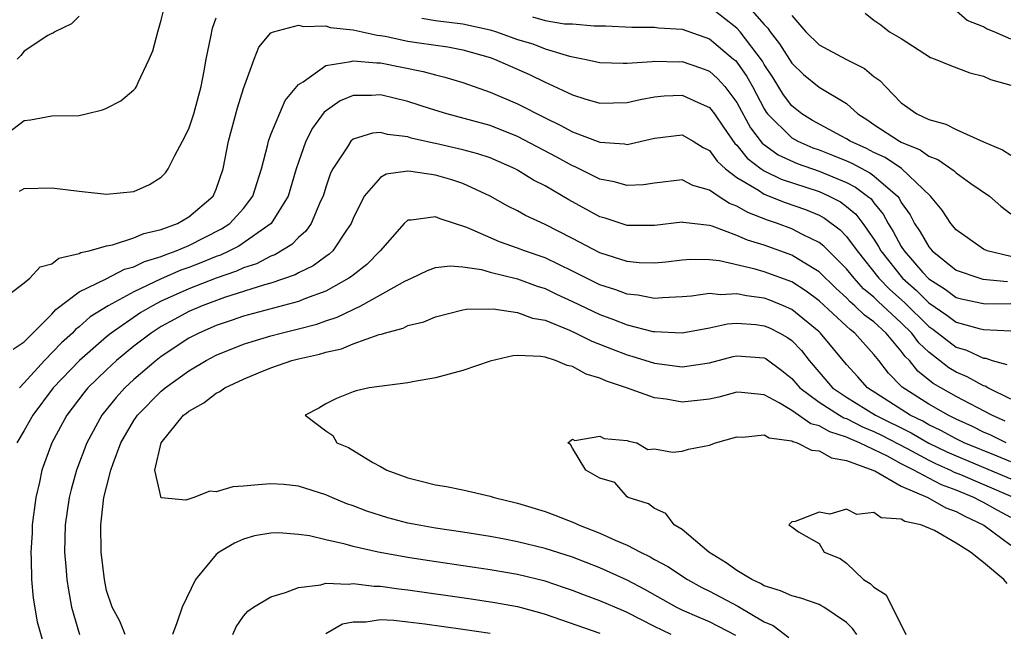
# Model space of a CAD drawing. Units: inches. Extents: x 2509406 to 2511000, y 1533000 to 1536000.
# Drawn here: x 2510247 to 2510319, y 1534183 to 1534228 of the extents above; entities that cross this region are included whole.
import ezdxf

# ---------------------------------------------------------------- set-up
doc = ezdxf.new("R2010")
doc.units = ezdxf.units.IN
doc.header["$MEASUREMENT"] = 0
doc.layers.add('LD25081533_2ft', color=73, linetype='Continuous')

msp = doc.modelspace()

# ---------------------------------------------------------------- linework, layer by layer
at = {"layer": 'LD25081533_2ft'}
for points, elevation in [([(2510299.382, 1534229.382), (2510301, 1534227.528), (2510301.265, 1534227.265), (2510301.422, 1534227), (2510302.118, 1534226.118), (2510303, 1534224.694), (2510303.871, 1534223.871), (2510305, 1534222.945), (2510307, 1534221.758), (2510307.818, 1534221), (2510308.549, 1534220.549), (2510309, 1534220.235), (2510310.872, 1534219), (2510311, 1534218.934), (2510312.381, 1534218.381), (2510313, 1534217.913), (2510313.668, 1534217.669), (2510314.846, 1534216.846), (2510315, 1534216.686), (2510316.074, 1534215.926), (2510317.427, 1534215), (2510318.271, 1534214.272), (2510319, 1534213.706)], 7390), ([(2510245, 1534219.008), (2510247, 1534220.525), (2510247.443, 1534220.557), (2510249, 1534220.862), (2510251, 1534220.888), (2510251.526, 1534221), (2510252.705, 1534221.295), (2510253, 1534221.421), (2510254.043, 1534221.957), (2510255, 1534222.755), (2510255.113, 1534222.887), (2510255.183, 1534223), (2510255.299, 1534223.299), (2510256.121, 1534225), (2510256.386, 1534225.614), (2510256.753, 1534227), (2510257, 1534227.834), (2510257.271, 1534229)], 7386), ([(2510319, 1534210.592), (2510317.268, 1534211), (2510317, 1534211.121), (2510315, 1534212.543), (2510314.611, 1534213), (2510313.97, 1534213.97), (2510313.128, 1534215), (2510311.016, 1534217.016), (2510309.82, 1534217.82), (2510309, 1534218.184), (2510308.467, 1534218.467), (2510307.266, 1534219), (2510307, 1534219.177), (2510306.637, 1534219.363), (2510304.529, 1534220.529), (2510303.733, 1534221), (2510303, 1534221.593), (2510302.403, 1534222.403), (2510301.637, 1534223.637), (2510301, 1534224.608), (2510300.859, 1534224.859), (2510299.241, 1534227), (2510299, 1534227.269), (2510297, 1534228.82)], 7388), ([(2510319, 1534226.459), (2510317.786, 1534227), (2510317.217, 1534227.216), (2510317, 1534227.354), (2510315.813, 1534227.813), (2510314.445, 1534229)], 7396), ([(2510251, 1534228.134), (2510250.433, 1534227.567), (2510249.221, 1534227), (2510249.096, 1534226.904), (2510249, 1534226.875), (2510248.715, 1534226.715), (2510247, 1534225.584), (2510246.738, 1534225.262), (2510246.473, 1534225)], 7388), ([(2510246.645, 1534215.355), (2510247, 1534215.547), (2510249, 1534215.613), (2510251, 1534215.371), (2510253, 1534215.152), (2510255, 1534215.333), (2510256.142, 1534215.858), (2510257, 1534216.392), (2510257.294, 1534216.706), (2510257.498, 1534217), (2510257.973, 1534217.973), (2510258.549, 1534219), (2510259, 1534219.915), (2510259.367, 1534221), (2510259.906, 1534223), (2510260.132, 1534224.132), (2510260.273, 1534225), (2510260.618, 1534226.618), (2510260.736, 1534227.264), (2510261, 1534228.012)], 7384), ([(2510276.016, 1534227.984), (2510277, 1534227.825), (2510279, 1534227.575), (2510281, 1534227.134), (2510281.459, 1534227), (2510283, 1534226.44), (2510284.106, 1534226.106), (2510285, 1534225.761), (2510286.784, 1534225.216), (2510287.885, 1534225), (2510289, 1534224.748), (2510290.695, 1534224.695), (2510291, 1534224.7), (2510292.821, 1534224.821), (2510293, 1534224.848), (2510294.805, 1534224.804), (2510295, 1534224.813), (2510296.352, 1534224.351), (2510297, 1534224.11), (2510297.594, 1534223.594), (2510298.129, 1534223), (2510299, 1534221.841), (2510299.995, 1534219.995), (2510300.853, 1534218.853), (2510302.014, 1534218.014), (2510303.389, 1534217.389), (2510305, 1534216.827), (2510307, 1534216), (2510307.663, 1534215.663), (2510308.54, 1534215), (2510308.789, 1534214.789), (2510309, 1534214.508), (2510309.678, 1534213.678), (2510310.03, 1534213), (2510310.408, 1534212.408), (2510311, 1534211.319), (2510311.205, 1534211), (2510312.577, 1534209.423), (2510313, 1534208.951), (2510314.197, 1534208.197), (2510315, 1534207.608), (2510315.476, 1534207.476), (2510317, 1534207.159), (2510317.145, 1534207.145), (2510319, 1534207.153)], 7384), ([(2510284.074, 1534228.074), (2510285, 1534227.818), (2510286.419, 1534227.581), (2510287, 1534227.572), (2510288.583, 1534227.417), (2510289, 1534227.432), (2510289.424, 1534227.424), (2510291.338, 1534227.338), (2510293, 1534227.325), (2510293.291, 1534227.291), (2510295, 1534227.174), (2510297, 1534226.485), (2510298.761, 1534225), (2510298.889, 1534224.889), (2510299, 1534224.765), (2510299.73, 1534223.73), (2510300.139, 1534223), (2510301, 1534221.361), (2510301.136, 1534221.136), (2510301.237, 1534221), (2510303, 1534219.25), (2510303.438, 1534219), (2510304.533, 1534218.533), (2510305, 1534218.368), (2510305.978, 1534217.978), (2510307, 1534217.566), (2510307.392, 1534217.392), (2510308.707, 1534216.707), (2510309, 1534216.485), (2510310.712, 1534215), (2510310.841, 1534214.841), (2510311, 1534214.536), (2510311.638, 1534213.638), (2510311.954, 1534213), (2510312.381, 1534212.382), (2510313, 1534211.299), (2510313.258, 1534211), (2510315, 1534209.602), (2510316.719, 1534209), (2510316.939, 1534208.939), (2510318.757, 1534208.757)], 7386), ([(2510303, 1534228.191), (2510304.039, 1534227), (2510305, 1534226.047), (2510306.939, 1534225), (2510308.302, 1534224.302), (2510309, 1534223.735), (2510309.443, 1534223.443), (2510309.839, 1534223), (2510311, 1534221.796), (2510312.136, 1534221), (2510313, 1534220.592), (2510314.252, 1534220.252), (2510315, 1534219.852), (2510317, 1534218.955), (2510318.381, 1534218.381), (2510319, 1534217.98)], 7392), ([(2510308.352, 1534228.352), (2510309, 1534227.833), (2510309.509, 1534227.509), (2510310.132, 1534227), (2510311, 1534226.502), (2510313.12, 1534225.12), (2510313.481, 1534225), (2510314.548, 1534224.547), (2510316.007, 1534224.007), (2510317, 1534223.757), (2510317.509, 1534223.509), (2510319, 1534223.107)], 7394), ([(2510245.539, 1534207.539), (2510247, 1534208.667), (2510247.392, 1534209), (2510248.17, 1534209.83), (2510249, 1534210.054), (2510249.529, 1534210.471), (2510251, 1534210.802), (2510251.127, 1534210.873), (2510251.729, 1534211), (2510253, 1534211.365), (2510253.432, 1534211.432), (2510255, 1534211.949), (2510255.723, 1534212.277), (2510257, 1534212.558), (2510258.171, 1534213), (2510259, 1534213.495), (2510260.771, 1534215), (2510261, 1534215.51), (2510261.513, 1534217), (2510261.897, 1534219), (2510262.563, 1534221.437), (2510263, 1534222.855), (2510263.77, 1534225), (2510264.126, 1534225.874), (2510265, 1534226.909), (2510265.174, 1534227), (2510267, 1534227.474), (2510267.378, 1534227.379), (2510269, 1534227.421), (2510269.315, 1534227.315), (2510271, 1534227.143), (2510272.746, 1534226.746), (2510273, 1534226.726), (2510273.331, 1534226.669), (2510275, 1534226.321), (2510275.81, 1534226.191), (2510277.896, 1534225.896), (2510279, 1534225.683), (2510281, 1534225.115), (2510281.315, 1534225), (2510282.475, 1534224.475), (2510283.869, 1534223.869), (2510285, 1534223.305), (2510285.224, 1534223.224), (2510287, 1534222.38), (2510287.909, 1534222.09), (2510289, 1534221.791), (2510291, 1534221.824), (2510291.942, 1534222.058), (2510293, 1534222.236), (2510293.691, 1534222.309), (2510295, 1534222.374), (2510296.175, 1534221.825), (2510297, 1534221.466), (2510297.363, 1534221), (2510298.023, 1534220.024), (2510298.849, 1534218.849), (2510299, 1534218.713), (2510299.759, 1534217.759), (2510300.773, 1534217), (2510301, 1534216.848), (2510302.243, 1534216.243), (2510305, 1534215.324), (2510305.744, 1534215), (2510306.571, 1534214.571), (2510307, 1534214.252), (2510307.679, 1534213.679), (2510308.189, 1534213), (2510309, 1534211.846), (2510309.33, 1534211.33), (2510309.509, 1534211), (2510311.082, 1534209), (2510312.101, 1534208.101), (2510313, 1534207.198), (2510314.312, 1534206.312), (2510315, 1534205.788), (2510316.669, 1534205.331), (2510317, 1534205.256), (2510319, 1534205.174)], 7382), ([(2510246.183, 1534203.817), (2510247, 1534204.365), (2510249, 1534206.383), (2510249.29, 1534206.71), (2510251, 1534208.001), (2510252.967, 1534208.967), (2510254.323, 1534209.677), (2510255, 1534209.847), (2510255.769, 1534210.231), (2510257, 1534210.599), (2510257.28, 1534210.719), (2510258.084, 1534211), (2510259, 1534211.394), (2510261.398, 1534212.602), (2510261.998, 1534213), (2510263, 1534214.103), (2510263.679, 1534215), (2510264.305, 1534217), (2510264.771, 1534218.771), (2510264.815, 1534219), (2510265, 1534219.499), (2510266.026, 1534221.975), (2510267, 1534223.149), (2510267.344, 1534223.344), (2510269, 1534224.533), (2510270.823, 1534224.823), (2510271, 1534224.885), (2510272.717, 1534224.717), (2510273, 1534224.718), (2510276.104, 1534224.104), (2510277, 1534223.848), (2510277.689, 1534223.689), (2510279, 1534223.288), (2510281, 1534222.598), (2510283, 1534221.746), (2510285, 1534220.709), (2510286.161, 1534220.161), (2510287, 1534219.692), (2510289, 1534218.925), (2510290.809, 1534218.808), (2510291, 1534218.769), (2510293, 1534219.232), (2510295, 1534219.471), (2510295.806, 1534219), (2510296.542, 1534218.542), (2510297, 1534218.318), (2510297.554, 1534217.554), (2510298.165, 1534217), (2510299, 1534216.356), (2510300.575, 1534215.424), (2510301, 1534215.141), (2510302.533, 1534214.533), (2510304.011, 1534214.011), (2510305, 1534213.601), (2510305.396, 1534213.396), (2510306.539, 1534212.539), (2510307, 1534212.059), (2510307.773, 1534211), (2510309.359, 1534209), (2510310.171, 1534208.171), (2510311.226, 1534207.226), (2510313, 1534205.489), (2510313.293, 1534205.293), (2510315, 1534203.969), (2510315.757, 1534203.757), (2510317, 1534203.175), (2510317.167, 1534203.167), (2510317.622, 1534203), (2510318.708, 1534202.708)], 7380), ([(2510319, 1534200.184), (2510317.316, 1534201), (2510317.122, 1534201.121), (2510317, 1534201.154), (2510315.812, 1534201.812), (2510315, 1534202.141), (2510314.464, 1534202.464), (2510313.795, 1534203), (2510313, 1534203.608), (2510312.287, 1534204.287), (2510311.766, 1534205), (2510311, 1534205.747), (2510309.304, 1534207.304), (2510309, 1534207.614), (2510308.239, 1534208.239), (2510307.548, 1534209), (2510307, 1534209.694), (2510305.355, 1534211.354), (2510305, 1534211.621), (2510303.799, 1534212.201), (2510303, 1534212.619), (2510301.965, 1534213), (2510301.24, 1534213.24), (2510299.792, 1534213.792), (2510299, 1534214.257), (2510298.452, 1534214.452), (2510297.626, 1534215), (2510297, 1534215.44), (2510295.778, 1534215.778), (2510295, 1534216.176), (2510293, 1534215.951), (2510292.174, 1534215.826), (2510291, 1534215.763), (2510290.048, 1534216.048), (2510289, 1534216.243), (2510287.157, 1534217.157), (2510287, 1534217.214), (2510285.85, 1534217.85), (2510283, 1534219.353), (2510281, 1534220.145), (2510277.833, 1534221), (2510276.632, 1534221.368), (2510275, 1534221.908), (2510273, 1534222.398), (2510272.348, 1534222.348), (2510271, 1534222.342), (2510270.04, 1534221.96), (2510268.88, 1534221.12), (2510268.037, 1534219.963), (2510267.556, 1534219), (2510267, 1534217.483), (2510266.84, 1534217), (2510266.246, 1534215), (2510265.006, 1534212.994), (2510262.644, 1534211.356), (2510261.964, 1534211), (2510261.31, 1534210.69), (2510261, 1534210.582), (2510259.881, 1534210.119), (2510259, 1534209.784), (2510258.418, 1534209.582), (2510257, 1534208.971), (2510255, 1534208.022), (2510253.118, 1534207), (2510251.817, 1534206.183), (2510251, 1534205.45), (2510250.742, 1534205.258), (2510250.514, 1534205), (2510249.716, 1534204.284), (2510248.471, 1534203), (2510247, 1534201.365), (2510246.646, 1534201)], 7378), ([(2510318.578, 1534198.577), (2510317.606, 1534199), (2510315, 1534200.365), (2510313.876, 1534201), (2510313.33, 1534201.33), (2510312.209, 1534202.209), (2510311.589, 1534203), (2510311.288, 1534203.287), (2510311, 1534203.68), (2510309.888, 1534205), (2510309, 1534205.813), (2510308.313, 1534206.313), (2510307.615, 1534207), (2510307.277, 1534207.278), (2510307, 1534207.583), (2510306.248, 1534208.248), (2510305, 1534209.479), (2510303.827, 1534210.173), (2510303, 1534210.694), (2510301, 1534211.406), (2510299.78, 1534211.78), (2510299, 1534212.133), (2510297.206, 1534212.794), (2510297, 1534212.849), (2510295.073, 1534213.072), (2510295, 1534213.095), (2510293, 1534212.849), (2510291, 1534212.849), (2510289.384, 1534213.384), (2510289, 1534213.491), (2510286.734, 1534214.734), (2510285, 1534215.746), (2510284.17, 1534216.17), (2510283, 1534216.902), (2510282.814, 1534217), (2510281, 1534217.785), (2510280.092, 1534218.092), (2510279, 1534218.381), (2510277, 1534218.834), (2510276.853, 1534218.853), (2510275.237, 1534219.237), (2510275, 1534219.315), (2510273.498, 1534219.498), (2510273, 1534219.636), (2510272.415, 1534219.585), (2510271, 1534219.147), (2510270.839, 1534219), (2510270.586, 1534218.586), (2510269.506, 1534217), (2510269.338, 1534216.662), (2510269, 1534215.643), (2510268.805, 1534215), (2510268.623, 1534214.623), (2510267.943, 1534213), (2510267.553, 1534212.446), (2510267, 1534211.973), (2510266.53, 1534211.47), (2510265.287, 1534210.714), (2510265, 1534210.614), (2510263.934, 1534210.067), (2510263, 1534209.769), (2510262.479, 1534209.521), (2510261, 1534209.009), (2510259, 1534208.227), (2510257, 1534207.338), (2510256.348, 1534207), (2510255.509, 1534206.491), (2510253.328, 1534205), (2510253, 1534204.732), (2510251.024, 1534203), (2510249.115, 1534201), (2510247.624, 1534199), (2510247, 1534197.9), (2510246.464, 1534197)], 7376), ([(2510318.662, 1534197), (2510317.539, 1534197.539), (2510317, 1534197.774), (2510316.187, 1534198.187), (2510315, 1534198.717), (2510314.817, 1534198.817), (2510314.417, 1534199), (2510313, 1534199.809), (2510311.06, 1534201.06), (2510311, 1534201.136), (2510310.07, 1534202.07), (2510309.359, 1534203), (2510309, 1534203.439), (2510307.606, 1534205), (2510307.255, 1534205.256), (2510307, 1534205.507), (2510305, 1534207.349), (2510304.058, 1534208.058), (2510303, 1534208.729), (2510301, 1534209.461), (2510300.338, 1534209.662), (2510297.734, 1534210.266), (2510297, 1534210.345), (2510295.633, 1534210.367), (2510295, 1534210.319), (2510293.821, 1534210.179), (2510293, 1534210.1), (2510291.861, 1534210.139), (2510291, 1534210.22), (2510289, 1534210.856), (2510287, 1534211.913), (2510285, 1534212.926), (2510283.579, 1534213.579), (2510283, 1534213.916), (2510282.275, 1534214.275), (2510281, 1534215), (2510279, 1534215.916), (2510278.193, 1534216.193), (2510277, 1534216.532), (2510275.197, 1534216.803), (2510275, 1534216.813), (2510273.409, 1534216.591), (2510273, 1534216.358), (2510271.79, 1534215), (2510271, 1534213.372), (2510270.855, 1534213), (2510270.502, 1534212.502), (2510269.507, 1534211), (2510269.244, 1534210.756), (2510269, 1534210.591), (2510268.086, 1534209.914), (2510267, 1534209.386), (2510266.757, 1534209.243), (2510265, 1534208.655), (2510264.531, 1534208.531), (2510261.601, 1534207.601), (2510259.969, 1534207), (2510259, 1534206.577), (2510257.975, 1534206.025), (2510257, 1534205.479), (2510256.255, 1534205), (2510255, 1534204.035), (2510253.739, 1534203), (2510253, 1534202.317), (2510251.645, 1534201), (2510251.351, 1534200.649), (2510250.1, 1534199), (2510249.011, 1534197), (2510248.467, 1534195.533), (2510248.282, 1534195), (2510248.106, 1534194.106), (2510247.845, 1534193), (2510247.583, 1534191), (2510247.57, 1534190.43), (2510247.467, 1534189), (2510247.504, 1534188.496), (2510247.52, 1534187), (2510247.642, 1534185.642), (2510247.929, 1534183.929), (2510248.38, 1534182.38)], 7374), ([(2510319, 1534195.613), (2510317.992, 1534196.008), (2510315.589, 1534197), (2510315, 1534197.287), (2510313.894, 1534197.893), (2510313, 1534198.303), (2510312.561, 1534198.561), (2510311.648, 1534199), (2510308.526, 1534201), (2510307.815, 1534201.816), (2510307, 1534202.699), (2510305.104, 1534205), (2510305, 1534205.095), (2510303, 1534206.731), (2510302.395, 1534207), (2510301.403, 1534207.403), (2510301, 1534207.547), (2510299.709, 1534207.709), (2510299, 1534207.872), (2510297.801, 1534207.801), (2510297, 1534207.886), (2510295.689, 1534207.689), (2510295, 1534207.637), (2510293.574, 1534207.574), (2510293, 1534207.521), (2510291.762, 1534207.762), (2510291, 1534207.829), (2510290.156, 1534208.156), (2510289, 1534208.524), (2510288.022, 1534209), (2510287, 1534209.521), (2510285, 1534210.481), (2510283.513, 1534211), (2510283, 1534211.205), (2510281.673, 1534211.673), (2510279.297, 1534212.702), (2510277.337, 1534213.337), (2510277, 1534213.488), (2510275.231, 1534213.231), (2510275, 1534213.247), (2510274.725, 1534213), (2510272.975, 1534211), (2510271.995, 1534210.005), (2510271, 1534209.239), (2510270.876, 1534209.124), (2510270.692, 1534209), (2510269, 1534208.071), (2510267.523, 1534207.523), (2510267, 1534207.301), (2510263, 1534206.229), (2510262.089, 1534205.911), (2510261, 1534205.554), (2510259.725, 1534205), (2510259, 1534204.62), (2510257, 1534203.283), (2510256.633, 1534203), (2510255, 1534201.607), (2510254.344, 1534201), (2510253.701, 1534200.299), (2510252.648, 1534199), (2510251.562, 1534197), (2510250.819, 1534195), (2510250.414, 1534193.587), (2510250.27, 1534193), (2510249.972, 1534191), (2510249.937, 1534189), (2510250.038, 1534187.962), (2510250.111, 1534187), (2510250.226, 1534186.226), (2510250.447, 1534185), (2510251.039, 1534183)], 7372), ([(2510254.362, 1534183), (2510253.964, 1534183.964), (2510253.413, 1534185), (2510253, 1534186.207), (2510252.841, 1534187), (2510252.606, 1534189), (2510252.58, 1534191), (2510252.78, 1534192.78), (2510252.816, 1534193), (2510253, 1534193.758), (2510253.318, 1534195), (2510253.476, 1534195.476), (2510254.053, 1534197), (2510255, 1534198.617), (2510255.261, 1534199), (2510257, 1534200.762), (2510257.286, 1534201), (2510259, 1534202.241), (2510260.276, 1534203), (2510261, 1534203.38), (2510263, 1534204.18), (2510263.617, 1534204.383), (2510265, 1534204.799), (2510265.747, 1534205), (2510267, 1534205.304), (2510268.34, 1534205.66), (2510269, 1534205.895), (2510269.84, 1534206.16), (2510271.568, 1534207), (2510273, 1534207.78), (2510274.78, 1534208.78), (2510275.265, 1534209), (2510276.423, 1534209.577), (2510277, 1534209.783), (2510278.083, 1534209.917), (2510279, 1534209.841), (2510280.364, 1534209.636), (2510281, 1534209.457), (2510283, 1534208.956), (2510284.425, 1534208.425), (2510285, 1534208.256), (2510285.843, 1534207.842), (2510287, 1534207.31), (2510289, 1534206.352), (2510289.998, 1534205.998), (2510291, 1534205.598), (2510292.873, 1534205.127), (2510293, 1534205.104), (2510295, 1534205.021), (2510297, 1534205.388), (2510298.326, 1534205.674), (2510299, 1534205.716), (2510300.38, 1534205.62), (2510301, 1534205.536), (2510301.377, 1534205.377), (2510302.131, 1534205), (2510302.687, 1534204.687), (2510303, 1534204.455), (2510303.717, 1534203.717), (2510304.282, 1534203), (2510305.984, 1534201), (2510307, 1534200.324), (2510309.122, 1534199), (2510311.714, 1534197.714), (2510313, 1534196.96), (2510314.327, 1534196.326), (2510315, 1534196.03), (2510319, 1534194.36)], 7370), ([(2510298.921, 1534182.921), (2510297, 1534183.93), (2510296.238, 1534184.238), (2510295, 1534184.782), (2510294.562, 1534185), (2510292.285, 1534186.285), (2510291, 1534186.958), (2510289, 1534187.866), (2510287, 1534188.633), (2510285, 1534189.281), (2510283, 1534189.767), (2510282.052, 1534189.948), (2510281, 1534190.14), (2510279, 1534190.463), (2510277, 1534190.765), (2510275.658, 1534191), (2510275, 1534191.135), (2510273.522, 1534191.522), (2510272, 1534192), (2510271, 1534192.386), (2510270.542, 1534192.542), (2510269.433, 1534193), (2510269, 1534193.197), (2510267, 1534193.826), (2510265.943, 1534193.943), (2510265, 1534193.989), (2510264.078, 1534193.922), (2510263, 1534193.817), (2510262.229, 1534193.771), (2510261, 1534193.423), (2510260.533, 1534193.467), (2510259.381, 1534193), (2510258.796, 1534192.796), (2510257, 1534192.981), (2510256.535, 1534195), (2510256.988, 1534197), (2510258.626, 1534199), (2510258.841, 1534199.159), (2510259, 1534199.304), (2510260.1, 1534199.9), (2510261, 1534200.608), (2510261.272, 1534200.728), (2510261.635, 1534201), (2510263, 1534201.636), (2510264.091, 1534202.091), (2510265, 1534202.454), (2510266.533, 1534203), (2510267, 1534203.125), (2510268.531, 1534203.469), (2510269, 1534203.618), (2510270.147, 1534203.854), (2510271, 1534204.205), (2510272.887, 1534204.887), (2510273.076, 1534204.924), (2510273.282, 1534205), (2510274.642, 1534205.358), (2510275, 1534205.545), (2510276.167, 1534205.833), (2510277, 1534206.193), (2510279, 1534206.688), (2510279.265, 1534206.735), (2510281.227, 1534206.773), (2510283, 1534206.509), (2510284.097, 1534206.097), (2510285, 1534205.94), (2510286.783, 1534205.217), (2510287.256, 1534205), (2510288.411, 1534204.411), (2510289.842, 1534203.842), (2510291, 1534203.407), (2510291.325, 1534203.325), (2510293, 1534202.808), (2510295, 1534202.543), (2510297, 1534202.818), (2510298.72, 1534203.279), (2510299, 1534203.339), (2510301, 1534203.199), (2510301.127, 1534203.127), (2510302.274, 1534202.274), (2510303, 1534201.696), (2510303.589, 1534201), (2510305, 1534199.946), (2510306.495, 1534199), (2510306.815, 1534198.815), (2510307, 1534198.758), (2510308.157, 1534198.157), (2510309, 1534197.822), (2510309.55, 1534197.55), (2510311.431, 1534196.569), (2510313, 1534195.715), (2510313.484, 1534195.484), (2510314.584, 1534195), (2510314.859, 1534194.859), (2510315.328, 1534194.673), (2510319, 1534193.107)], 7368), ([(2510319, 1534191.547), (2510318.043, 1534192.043), (2510317, 1534192.626), (2510316.743, 1534192.743), (2510316.295, 1534193), (2510315, 1534193.536), (2510313.923, 1534193.923), (2510313, 1534194.397), (2510311.901, 1534195), (2510311, 1534195.463), (2510309.981, 1534196.019), (2510307.955, 1534197), (2510307.272, 1534197.272), (2510307, 1534197.413), (2510305.785, 1534197.785), (2510305, 1534198.24), (2510304.387, 1534198.387), (2510303, 1534199.346), (2510302.08, 1534199.92), (2510301, 1534200.495), (2510299.329, 1534200.671), (2510299, 1534200.686), (2510297.675, 1534200.325), (2510297, 1534200.175), (2510295, 1534199.964), (2510293.831, 1534200.169), (2510293, 1534200.285), (2510290.955, 1534201), (2510289.482, 1534201.482), (2510289, 1534201.708), (2510288.011, 1534202.011), (2510287, 1534202.564), (2510286.627, 1534202.627), (2510285.758, 1534203), (2510285, 1534203.237), (2510284.702, 1534203.298), (2510283, 1534203.352), (2510282.659, 1534203.341), (2510281, 1534202.94), (2510279, 1534202.28), (2510277, 1534201.745), (2510275.468, 1534201.468), (2510275, 1534201.365), (2510272.174, 1534201), (2510271.212, 1534200.788), (2510271, 1534200.719), (2510269.774, 1534200.226), (2510269, 1534199.842), (2510268.493, 1534199.507), (2510267.503, 1534199), (2510269, 1534197.866), (2510269.519, 1534197.519), (2510269.814, 1534197), (2510270.649, 1534196.648), (2510272.445, 1534195.555), (2510273, 1534195.266), (2510273.456, 1534195), (2510275, 1534194.439), (2510275.767, 1534194.233), (2510277, 1534193.929), (2510277.808, 1534193.808), (2510279, 1534193.561), (2510281, 1534193.098), (2510281.279, 1534193), (2510283, 1534192.586), (2510285, 1534191.979), (2510285.719, 1534191.719), (2510287.148, 1534191.148), (2510287.438, 1534191), (2510289, 1534190.4), (2510290.114, 1534189.886), (2510291, 1534189.521), (2510291.967, 1534189), (2510292.671, 1534188.671), (2510293, 1534188.472), (2510293.955, 1534187.955), (2510295.403, 1534187), (2510296.439, 1534186.439), (2510297, 1534186.165), (2510299.071, 1534185.072), (2510301, 1534183.923), (2510301.654, 1534183.654), (2510302.782, 1534182.782)], 7366), ([(2510307.764, 1534183), (2510307.435, 1534183.435), (2510307, 1534183.863), (2510305.354, 1534185), (2510305.125, 1534185.125), (2510305, 1534185.175), (2510303.655, 1534185.655), (2510303, 1534185.817), (2510302.193, 1534186.194), (2510301, 1534186.545), (2510300.715, 1534186.716), (2510300.082, 1534187), (2510299, 1534187.659), (2510298.22, 1534188.22), (2510296.959, 1534189), (2510295, 1534190.661), (2510294.434, 1534191), (2510293.822, 1534191.822), (2510293, 1534192.194), (2510292.544, 1534192.544), (2510291.06, 1534193), (2510291, 1534193.051), (2510290.085, 1534194.085), (2510289, 1534194.412), (2510287.974, 1534195), (2510287, 1534196.604), (2510286.867, 1534196.867), (2510286.668, 1534197), (2510287, 1534197.262), (2510287.165, 1534197.165), (2510289, 1534197.478), (2510289.308, 1534197.307), (2510291, 1534197.15), (2510291.105, 1534197.105), (2510291.695, 1534197), (2510292.494, 1534196.494), (2510293, 1534196.541), (2510294.306, 1534196.306), (2510295, 1534196.379), (2510295.471, 1534196.529), (2510297, 1534196.827), (2510297.433, 1534197), (2510299, 1534197.423), (2510299.4, 1534197.4), (2510301, 1534197.565), (2510301.35, 1534197.35), (2510303, 1534197.127), (2510303.075, 1534197.075), (2510303.387, 1534197), (2510304.455, 1534196.455), (2510305, 1534196.404), (2510305.895, 1534195.894), (2510307, 1534195.693), (2510308.927, 1534195), (2510308.97, 1534194.969), (2510309.058, 1534194.942), (2510311, 1534193.832), (2510312.942, 1534193), (2510314.238, 1534192.238), (2510315, 1534191.981), (2510315.624, 1534191.624), (2510317.03, 1534190.97), (2510319, 1534189.512)], 7364), ([(2510318.711, 1534186.712), (2510318.477, 1534187), (2510317, 1534188.247), (2510316.054, 1534189), (2510315, 1534189.668), (2510313.419, 1534190.581), (2510312.414, 1534191), (2510311.246, 1534191.246), (2510311, 1534191.419), (2510309.518, 1534191.517), (2510309, 1534191.911), (2510307.75, 1534191.75), (2510307, 1534192.149), (2510305.784, 1534191.784), (2510305, 1534191.939), (2510303.244, 1534191.244), (2510303, 1534191.215), (2510302.783, 1534191), (2510303, 1534190.863), (2510303.504, 1534190.496), (2510305, 1534189.636), (2510305.377, 1534189), (2510306.545, 1534188.545), (2510307, 1534188.197), (2510308.244, 1534187), (2510308.73, 1534186.731), (2510309, 1534186.46), (2510309.885, 1534185.885), (2510310.322, 1534185), (2510311, 1534183.71), (2510311.332, 1534183)], 7362), ([(2510294.213, 1534183), (2510293, 1534183.58), (2510291, 1534184.603), (2510290.714, 1534184.714), (2510289, 1534185.466), (2510287.873, 1534185.873), (2510287, 1534186.208), (2510286.412, 1534186.412), (2510285, 1534186.88), (2510283, 1534187.374), (2510281, 1534187.718), (2510276.395, 1534188.395), (2510275, 1534188.614), (2510272.831, 1534189), (2510271, 1534189.415), (2510270.408, 1534189.592), (2510269, 1534189.9), (2510267.803, 1534190.197), (2510267, 1534190.295), (2510265.57, 1534190.43), (2510265, 1534190.393), (2510263.801, 1534190.198), (2510263, 1534189.959), (2510262.342, 1534189.658), (2510261.231, 1534189), (2510261, 1534188.833), (2510259.498, 1534187), (2510258.524, 1534185), (2510258.141, 1534183.859), (2510257.814, 1534183)], 7370), ([(2510262.229, 1534183), (2510262.45, 1534183.55), (2510263, 1534184.341), (2510263.31, 1534184.69), (2510263.718, 1534185), (2510265, 1534185.743), (2510266.064, 1534186.064), (2510267, 1534186.432), (2510268.63, 1534186.63), (2510269, 1534186.743), (2510270.662, 1534186.662), (2510271, 1534186.718), (2510272.522, 1534186.522), (2510273, 1534186.523), (2510274.327, 1534186.327), (2510275, 1534186.257), (2510279.604, 1534185.604), (2510281.34, 1534185.341), (2510283, 1534185.03), (2510284.596, 1534184.596), (2510285, 1534184.473), (2510289, 1534183.082)], 7372), ([(2510269, 1534183.074), (2510270.218, 1534183.782), (2510271, 1534183.919), (2510271.921, 1534183.921), (2510273, 1534184.086), (2510273.966, 1534184.034), (2510275, 1534183.927), (2510276.23, 1534183.77), (2510279, 1534183.385), (2510281, 1534183.083)], 7374)]:
    msp.add_lwpolyline(points, dxfattribs=dict(at, elevation=elevation))

doc.saveas('drawing.dxf')
